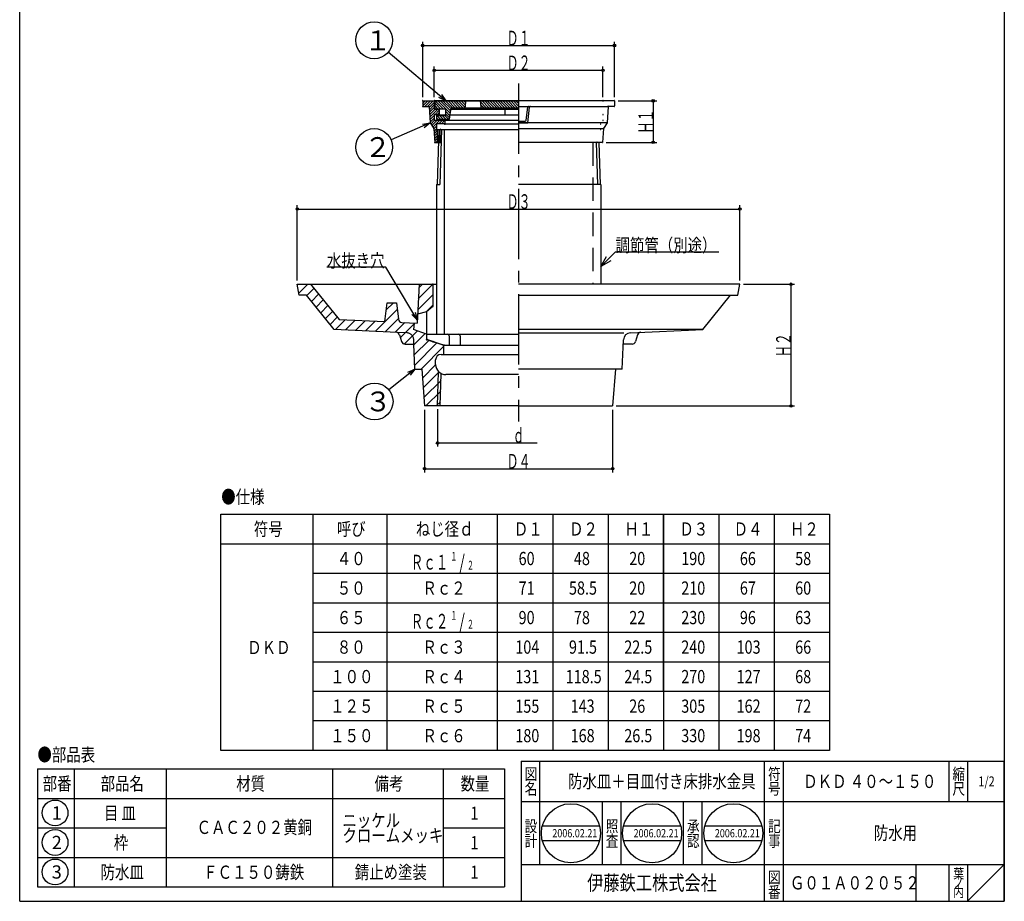
# Model space of a CAD drawing. Extents: x -776 to -242, y -395 to 345.
# Drawn here: x -776 to -242, y -395 to 83 of the extents above; entities that cross this region are included whole.
import ezdxf
from ezdxf.enums import TextEntityAlignment as Align

# ---------------------------------------------------------------- set-up
doc = ezdxf.new("R2010")
doc.units = 0
doc.header["$LTSCALE"] = 2
doc.header["$PDMODE"] = 65
doc.header["$PDSIZE"] = 0.2
for name, pattern in [('CENTER2', [28.575, 19.05, -3.175, 3.175, -3.175]), ('DIVIDE', [1.25, 0.5, -0.25, 0, -0.25, 0, -0.25]), ('HIDDEN', [9.525, 6.35, -3.175])]:
    doc.linetypes.add(name, pattern=pattern)
doc.layers.get('0').update_dxf_attribs({"linetype": 'CONTINUOUS'})
doc.layers.get('DEFPOINTS').update_dxf_attribs({"color": 3, "linetype": 'DIVIDE'})
doc.layers.add('1', color=7, linetype='CONTINUOUS')
doc.layers.add('寸法', color=7, linetype='CONTINUOUS')
doc.styles.add('DIMSTANDARD', font='MONOTXT.shx', dxfattribs={"width": 0.75, "bigfont": 'EXTFONT.shx'})
doc.styles.get("Standard").update_dxf_attribs({"font": 'MONOTXT.shx', "width": 0.8, "bigfont": 'EXTFONT.shx'})
doc.styles.add('WinFont1', font='ＭＳ 明朝', dxfattribs={"width": 0.8})
doc.styles.add('WinFont2', font='ＭＳ ゴシック', dxfattribs={"width": 0.8})
doc.dimstyles.new('DIMSTYEX_1', dxfattribs={"dimscale": 2, "dimtxt": 4, "dimasz": 2, "dimexe": 1, "dimexo": 1, "dimgap": 0, "dimtad": 3, "dimdec": 3, "dimdsep": 46, "dimtxsty": 'DIMSTANDARD', "dimcen": 0, "dimclrd": 3, "dimclre": 3, "dimclrt": 2, "dimadec": 3, "dimazin": 2, "dimtfac": 0.6, "dimtdec": 4, "dimtofl": 0, "dimtmove": 0, "dimatfit": 3, "dimldrblk": 'OPEN30', "dimfxl": 1, "dimtolj": 1, "dimtzin": 1, "dimlwd": -1, "dimlwe": -1, "dimarcsym": 0})
doc.dimstyles.new('DIMSTYEX_2', dxfattribs={"dimscale": 2, "dimtxt": 4, "dimasz": 2, "dimexe": 1, "dimexo": 1, "dimgap": 0, "dimtad": 3, "dimdec": 3, "dimdsep": 46, "dimtxsty": 'DIMSTANDARD', "dimblk1": 'SMALL', "dimblk2": 'OPEN30', "dimsah": 1, "dimcen": 0, "dimclrd": 3, "dimclre": 3, "dimclrt": 2, "dimadec": 3, "dimazin": 2, "dimtfac": 0.6, "dimtdec": 4, "dimtofl": 0, "dimtmove": 0, "dimatfit": 3, "dimfxl": 1, "dimtolj": 1, "dimtzin": 1, "dimlwd": -1, "dimlwe": -1, "dimarcsym": 0})
doc.dimstyles.new('DIMSTYEX_3', dxfattribs={"dimscale": 2, "dimtxt": 4, "dimasz": 2, "dimexe": 1, "dimexo": 1, "dimgap": 0, "dimtad": 3, "dimdec": 3, "dimdsep": 46, "dimtxsty": 'DIMSTANDARD', "dimblk1": 'SMALL', "dimblk2": 'SMALL', "dimsah": 1, "dimcen": 0, "dimclrd": 3, "dimclre": 3, "dimclrt": 2, "dimadec": 3, "dimazin": 2, "dimtfac": 0.6, "dimtdec": 4, "dimtofl": 0, "dimtmove": 0, "dimatfit": 3, "dimfxl": 1, "dimtolj": 1, "dimtzin": 1, "dimlwd": -1, "dimlwe": -1, "dimarcsym": 0})
doc.dimstyles.new('DIMSTYEX_4', dxfattribs={"dimscale": 2, "dimtxt": 4, "dimasz": 2, "dimexe": 1, "dimexo": 1, "dimgap": 0, "dimtad": 3, "dimdec": 3, "dimdsep": 46, "dimtxsty": 'DIMSTANDARD', "dimblk1": 'SMALL', "dimblk2": 'SMALL', "dimsah": 1, "dimcen": 0, "dimclrd": 3, "dimclre": 3, "dimclrt": 2, "dimadec": 3, "dimazin": 2, "dimtfac": 0.6, "dimtdec": 4, "dimtofl": 0, "dimtmove": 0, "dimatfit": 3, "dimfxl": 1, "dimtolj": 1, "dimtzin": 1, "dimlwd": -1, "dimlwe": -1, "dimarcsym": 0})
doc.dimstyles.new('DIMSTYEX_5', dxfattribs={"dimscale": 2, "dimtxt": 4, "dimasz": 3, "dimexe": 1, "dimexo": 1, "dimgap": 0, "dimtad": 3, "dimdec": 3, "dimdsep": 46, "dimtxsty": 'DIMSTANDARD', "dimcen": 0, "dimclrd": 3, "dimclre": 3, "dimclrt": 2, "dimadec": 3, "dimazin": 2, "dimtfac": 0.6, "dimtdec": 4, "dimtofl": 0, "dimtmove": 0, "dimatfit": 3, "dimldrblk": 'OPEN30', "dimfxl": 1, "dimtolj": 1, "dimtzin": 1, "dimlwd": -1, "dimlwe": -1, "dimarcsym": 0})

# ---------------------------------------------------------------- blocks, each defined once
blk = doc.blocks.new('BLK0', base_point=(-241.73, -394.7))
at = {"layer": '1', "color": 7, "linetype": 'CONTINUOUS'}
for p, q in [((-503.73, -318.7), (-241.73, -318.7)), ((-503.73, -318.7), (-503.73, -394.7)), ((-503.73, -318.7), (-503.73, -394.7)), ((-503.73, -318.7), (-503.73, -394.7)), ((-493.73, -318.7), (-493.73, -374.7)), ((-493.73, -318.7), (-493.73, -374.7)), ((-371.73, -394.7), (-371.73, -318.7)), ((-361.73, -318.7), (-361.73, -394.7)), ((-271.73, -318.7), (-271.73, -340.7)), ((-261.73, -318.7), (-261.73, -340.7)), ((-241.73, -394.7), (-241.73, -318.7)), ((-241.73, -340.7), (-503.73, -340.7)), ((-503.73, -374.7), (-241.73, -374.7)), ((-289.73, -374.7), (-289.73, -394.7)), ((-271.73, -374.7), (-271.73, -394.7)), ((-261.73, -374.7), (-261.73, -394.7)), ((-261.73, -394.7), (-241.73, -374.7))]:
    blk.add_line(p, q, dxfattribs=at)
at = {"layer": '1', "color": 7, "linetype": 'CONTINUOUS', "width": 0.8}
for s, height, style, p in [('図', 6.27, 'WinFont1', (-501.86, -328.84)), ('符', 6.27, 'WinFont1', (-369.86, -328.84)), ('縮', 6.27, 'WinFont1', (-269.86, -328.84)), ('名', 6.27, 'WinFont1', (-501.86, -336.84)), ('号', 6.27, 'WinFont1', (-369.86, -336.84)), ('尺', 6.27, 'WinFont1', (-269.86, -336.84)), ('設', 6.27, 'WinFont1', (-501.86, -357.12)), ('記', 6.27, 'WinFont1', (-369.86, -357.12)), ('計', 6.27, 'WinFont1', (-501.86, -365.12)), ('事', 6.27, 'WinFont1', (-369.86, -365.12)), ('図', 6.27, 'WinFont1', (-369.86, -384.84)), ('葉', 5.38, 'WinFont1', (-269.42, -382.39)), ('伊藤鉄工株式会社', 8.064, 'WinFont2', (-467.98, -388.73)), ('ノ', 5.38, 'WinFont1', (-269.42, -387.39)), ('番', 6.27, 'WinFont1', (-369.86, -392.84)), ('内', 5.38, 'WinFont1', (-269.42, -392.39))]:
    blk.add_text(s, height=height, dxfattribs=dict(at, style=style)).set_placement(p)
at = {"layer": '1', "color": 7, "linetype": 'BYBLOCK', "style": 'WinFont1', "width": 0.8}
for s, height, p in [('防水皿＋目皿付き床排水金具', 7.168, (-478.32, -333.29)), ('ＤＫＤ ４０～１５０', 7.168, (-350.78, -333.29)), ('1/2', 5.376, (-255.76, -332.39)), ('防水用', 7.168, (-312.48, -361.29)), ('Ｇ０１Ａ０２０５２', 7.168, (-357.98, -388.29))]:
    blk.add_text(s, height=height, dxfattribs=at).set_placement(p)
blk = doc.blocks.new('_OPEN30')
at = {"color": 0, "linetype": 'BYBLOCK', "lineweight": -2}
for p, q in [((-1, 0.268), (0, 0)), ((0, 0), (-1, -0.268)), ((0, 0), (-1, 0))]:
    blk.add_line(p, q, dxfattribs=at)
blk = doc.blocks.new('_SMALL')
at = {"color": 0, "linetype": 'BYBLOCK', "lineweight": -2}
blk.add_circle((0, 0), 0.167, dxfattribs=at)
blk = doc.blocks.new('*D1')
at = {"layer": '1', "color": 3, "linetype": 'BYBLOCK'}
for p, q in [((-549.1, -127.9), (-549.1, -148.23)), ((-549.1, -146.23), (-495.16, -146.23))]:
    blk.add_line(p, q, dxfattribs=at)
at = {"layer": 'DEFPOINTS', "color": 3, "linetype": 'BYBLOCK'}
for p in [(-549.1, -126.23), (-461.22, -126.23), (-549.1, -146.23)]:
    blk.add_point(p, dxfattribs=at)
at = {"layer": '1', "color": 3, "linetype": 'BYBLOCK', "xscale": 4.0000000016, "yscale": 4.0000000016, "zscale": 4.0000000016}
blk.add_blockref('_SMALL', (-549.1, -146.23), dxfattribs=at)
at = {"layer": '1', "color": 2, "linetype": 'BYBLOCK', "style": 'DIMSTANDARD', "width": 0.375}
blk.add_text('ｄ', height=8, dxfattribs=at).set_placement((-508.16, -146.23), (-502.16, -146.23), align=Align.FIT)
blk = doc.blocks.new('*D2')
at = {"layer": '1', "color": 3, "linetype": 'BYBLOCK'}
for p, q in [((-625.16, -58.23), (-625.16, -17.46)), ((-625.16, -19.46), (-385.16, -19.46)), ((-385.16, -58.23), (-385.16, -17.46))]:
    blk.add_line(p, q, dxfattribs=at)
at = {"layer": 'DEFPOINTS', "color": 3, "linetype": 'BYBLOCK'}
for p in [(-385.16, -19.46), (-625.16, -60.23), (-385.16, -60.23)]:
    blk.add_point(p, dxfattribs=at)
at = {"layer": '1', "color": 3, "linetype": 'BYBLOCK', "xscale": 4.0000000016, "yscale": 4.0000000016, "zscale": 4.0000000016}
for p in [(-625.16, -19.46), (-385.16, -19.46)]:
    blk.add_blockref('_SMALL', p, dxfattribs=at)
at = {"layer": '1', "color": 2, "linetype": 'BYBLOCK', "style": 'DIMSTANDARD', "width": 0.40625}
blk.add_text('Ｄ３', height=8, dxfattribs=at).set_placement((-511.66, -19.46), (-498.66, -19.46), align=Align.FIT)
blk = doc.blocks.new('*D3')
at = {"layer": '1', "color": 3, "linetype": 'BYBLOCK'}
for p, q in [((-556.16, -128.23), (-556.16, -162.23)), ((-454.16, -128.23), (-454.16, -162.23)), ((-556.16, -160.23), (-454.16, -160.23))]:
    blk.add_line(p, q, dxfattribs=at)
at = {"layer": 'DEFPOINTS', "color": 3, "linetype": 'BYBLOCK'}
for p in [(-556.16, -126.23), (-454.16, -126.23), (-454.16, -160.23)]:
    blk.add_point(p, dxfattribs=at)
at = {"layer": '1', "color": 3, "linetype": 'BYBLOCK', "xscale": 4.0000000016, "yscale": 4.0000000016, "zscale": 4.0000000016}
for p in [(-556.16, -160.23), (-454.16, -160.23)]:
    blk.add_blockref('_SMALL', p, dxfattribs=at)
at = {"layer": '1', "color": 2, "linetype": 'BYBLOCK', "style": 'DIMSTANDARD', "width": 0.40625}
blk.add_text('Ｄ４', height=8, dxfattribs=at).set_placement((-511.66, -160.23), (-498.66, -160.23), align=Align.FIT)
blk = doc.blocks.new('*D4')
at = {"layer": 'DEFPOINTS', "color": 3, "linetype": 'BYBLOCK'}
for p in [(-385.16, -60.23), (-454.16, -126.23), (-357.46, -126.23)]:
    blk.add_point(p, dxfattribs=at)
at = {"layer": '寸法', "color": 3, "linetype": 'BYBLOCK'}
for p, q in [((-383.16, -60.23), (-355.46, -60.23)), ((-357.46, -60.23), (-357.46, -126.23)), ((-452.16, -126.23), (-355.46, -126.23))]:
    blk.add_line(p, q, dxfattribs=at)
at = {"layer": '寸法', "color": 3, "linetype": 'BYBLOCK', "xscale": 4.0000000016, "yscale": 4.0000000016, "zscale": 4.0000000016}
for p in [(-357.46, -60.23), (-357.46, -126.23)]:
    blk.add_blockref('_SMALL', p, dxfattribs=at)
at = {"layer": '寸法', "color": 2, "linetype": 'BYBLOCK', "style": 'DIMSTANDARD', "width": 0.40625}
blk.add_text('Ｈ２', height=8, rotation=90, dxfattribs=at).set_placement((-357.46, -99.73), (-357.46, -86.73), align=Align.FIT)
blk = doc.blocks.new('MAKR0', base_point=(-756.54, -346.81))
at = {"layer": '1', "color": 3, "linetype": 'BYBLOCK'}
blk.add_circle((-756.54, -346.81), 7, dxfattribs=at)
at = {"layer": '1', "color": 2, "linetype": 'BYBLOCK', "style": 'WinFont2'}
blk.add_text('1', height=7.17, dxfattribs=at).set_placement((-758.33, -350.4))
blk = doc.blocks.new('MAKR1', base_point=(-756.54, -362.81))
at = {"layer": '1', "color": 3, "linetype": 'BYBLOCK'}
blk.add_circle((-756.54, -362.81), 7, dxfattribs=at)
at = {"layer": '1', "color": 2, "linetype": 'BYBLOCK', "style": 'WinFont2'}
blk.add_text('2', height=7.17, dxfattribs=at).set_placement((-758.33, -366.4))
blk = doc.blocks.new('MAKR2', base_point=(-756.54, -378.81))
at = {"layer": '1', "color": 3, "linetype": 'BYBLOCK'}
blk.add_circle((-756.54, -378.81), 7, dxfattribs=at)
at = {"layer": '1', "color": 2, "linetype": 'BYBLOCK', "style": 'WinFont2'}
blk.add_text('3', height=7.17, dxfattribs=at).set_placement((-758.33, -382.4))
blk = doc.blocks.new('*D5')
at = {"layer": '1', "color": 3, "linetype": 'BYBLOCK'}
for p, q in [((-451.16, 39.17), (-430.16, 39.17)), ((-432.16, 39.17), (-432.16, 16.67)), ((-457.66, 16.67), (-430.16, 16.67))]:
    blk.add_line(p, q, dxfattribs=at)
at = {"layer": 'DEFPOINTS', "color": 3, "linetype": 'BYBLOCK'}
for p in [(-453.16, 39.17), (-459.66, 16.67), (-432.16, 16.67)]:
    blk.add_point(p, dxfattribs=at)
at = {"layer": '1', "color": 3, "linetype": 'BYBLOCK', "xscale": 4.0000000016, "yscale": 4.0000000016, "zscale": 4.0000000016}
for p in [(-432.16, 39.17), (-432.16, 16.67)]:
    blk.add_blockref('_SMALL', p, dxfattribs=at)
at = {"layer": '1', "color": 2, "linetype": 'BYBLOCK', "style": 'DIMSTANDARD', "width": 0.40625}
blk.add_text('Ｈ１', height=8, rotation=90, dxfattribs=at).set_placement((-432.16, 21.42), (-432.16, 34.42), align=Align.FIT)
blk = doc.blocks.new('*D6')
at = {"layer": '1', "color": 3, "linetype": 'BYBLOCK'}
for p, q in [((-557.16, 41.17), (-557.16, 71.17)), ((-453.16, 41.17), (-453.16, 71.17)), ((-557.16, 69.17), (-453.16, 69.17))]:
    blk.add_line(p, q, dxfattribs=at)
at = {"layer": 'DEFPOINTS', "color": 3, "linetype": 'BYBLOCK'}
for p in [(-453.16, 69.17), (-557.16, 39.17), (-453.16, 39.17)]:
    blk.add_point(p, dxfattribs=at)
at = {"layer": '1', "color": 3, "linetype": 'BYBLOCK', "xscale": 4.0000000016, "yscale": 4.0000000016, "zscale": 4.0000000016}
for p in [(-557.16, 69.17), (-453.16, 69.17)]:
    blk.add_blockref('_SMALL', p, dxfattribs=at)
at = {"layer": '1', "color": 2, "linetype": 'BYBLOCK', "style": 'DIMSTANDARD', "width": 0.40625}
blk.add_text('Ｄ１', height=8, dxfattribs=at).set_placement((-511.66, 69.17), (-498.66, 69.17), align=Align.FIT)
blk = doc.blocks.new('*D7')
at = {"layer": 'DEFPOINTS', "color": 3, "linetype": 'BYBLOCK'}
for p in [(-459.41, 55.72), (-550.91, 39.17), (-459.41, 39.17)]:
    blk.add_point(p, dxfattribs=at)
at = {"layer": '寸法', "color": 3, "linetype": 'BYBLOCK'}
for p, q in [((-550.91, 41.17), (-550.91, 57.72)), ((-550.91, 55.72), (-459.41, 55.72)), ((-459.41, 41.17), (-459.41, 57.72))]:
    blk.add_line(p, q, dxfattribs=at)
at = {"layer": '寸法', "color": 3, "linetype": 'BYBLOCK', "xscale": 4.0000000016, "yscale": 4.0000000016, "zscale": 4.0000000016}
for p in [(-550.91, 55.72), (-459.41, 55.72)]:
    blk.add_blockref('_SMALL', p, dxfattribs=at)
at = {"layer": '寸法', "color": 2, "linetype": 'BYBLOCK', "style": 'DIMSTANDARD', "width": 0.40625}
blk.add_text('Ｄ２', height=8, dxfattribs=at).set_placement((-511.66, 55.72), (-498.66, 55.72), align=Align.FIT)
blk = doc.blocks.new('BALN0')
at = {"layer": '寸法', "color": 3, "linetype": 'BYBLOCK'}
blk.add_circle((-21.84, -17.54), 10, dxfattribs=at)
at = {"layer": '寸法', "color": 2, "linetype": 'BYBLOCK', "style": 'WinFont2'}
blk.add_text('３', height=10.75, dxfattribs=at).set_placement((-27.21, -22.91))
at = {"layer": '寸法', "color": 3, "linetype": 'BYBLOCK'}
blk.add_leader([(0, 0), (-14.04, -11.28)], dimstyle='DIMSTYEX_1', dxfattribs=at)
blk = doc.blocks.new('BALN1')
at = {"layer": '寸法', "color": 3, "linetype": 'BYBLOCK'}
blk.add_circle((-30.32, -13.05), 10, dxfattribs=at)
at = {"layer": '寸法', "color": 2, "linetype": 'BYBLOCK', "style": 'WinFont2'}
blk.add_text('２', height=10.75, dxfattribs=at).set_placement((-35.69, -18.43))
at = {"layer": '寸法', "color": 3, "linetype": 'BYBLOCK'}
blk.add_leader([(0, 0), (-21.13, -9.1)], dimstyle='DIMSTYEX_1', dxfattribs=at)
blk = doc.blocks.new('BALN2')
at = {"layer": '寸法', "color": 3, "linetype": 'BYBLOCK'}
blk.add_circle((-38.82, 32.8), 10, dxfattribs=at)
at = {"layer": '寸法', "color": 2, "linetype": 'BYBLOCK', "style": 'WinFont2'}
blk.add_text('１', height=10.75, dxfattribs=at).set_placement((-44.19, 27.43))
at = {"layer": '寸法', "color": 3, "linetype": 'BYBLOCK'}
blk.add_leader([(0, 0), (-31.18, 26.35)], dimstyle='DIMSTYEX_1', dxfattribs=at)

msp = doc.modelspace()

# ---------------------------------------------------------------- hatches: boundary and pattern name
at = {"layer": '1', "linetype": 'CONTINUOUS'}
h = msp.add_hatch(dxfattribs=at)
h.set_pattern_fill('_U', angle=135, style=0, pattern_type=0)
h.set_pattern_definition([(135, (-505.1615, 39.1691), (-0.707107, -0.707107), [])])
edge = h.paths.add_edge_path()
edge.add_line((-505.1615, 39.1691), (-525.9115, 39.1691))
edge.add_line((-525.9115, 39.1691), (-525.6487, 35.9287))
edge.add_arc((-525.1504, 35.9691), 0.5, -175.364537, -90)
edge.add_line((-525.1504, 35.4691), (-505.1615, 35.4691))
edge.add_line((-505.1615, 35.4691), (-505.1615, 39.1691))
edge = h.paths.add_edge_path()
edge.add_line((-534.1742, 35.9287), (-533.9115, 39.1691))
edge.add_line((-533.9115, 39.1691), (-550.6615, 39.1691))
edge.add_line((-550.6615, 39.1691), (-550.6615, 34.6691))
edge.add_line((-550.6615, 34.6691), (-544.6615, 34.6691))
edge.add_line((-544.6615, 34.6691), (-544.6615, 31.1691))
edge.add_line((-544.6615, 31.1691), (-549.6615, 31.1691))
edge.add_line((-549.6615, 31.1691), (-549.6615, 29.1691))
edge.add_line((-549.6615, 29.1691), (-542.6615, 29.1691))
edge.add_line((-542.6615, 29.1691), (-541.6615, 35.4691))
edge.add_line((-541.6615, 35.4691), (-534.6726, 35.4691))
edge.add_arc((-534.6726, 35.9691), 0.5, -90, -4.635463)
at = {"layer": '寸法', "linetype": 'CONTINUOUS'}
h = msp.add_hatch(dxfattribs=at)
h.set_pattern_fill('_U', angle=45, style=0, pattern_type=0)
h.set_pattern_definition([(45, (-557.1615, 39.1691), (-0.707107, 0.707107), [])])
h.paths.add_polyline_path([(-550.9115, 39.1691), (-557.1615, 39.1691), (-557.1615, 36.4691), (-556.8615, 36.1691), (-553.6615, 36.1691), (-553.1615, 27.1691), (-551.1615, 24.1691), (-550.6615, 16.6691), (-549.1035, 16.6691), (-549.1035, 23.6691), (-549.6615, 23.6691), (-549.6615, 26.6691), (-545.4615, 26.6691), (-545.1615, 26.9691), (-545.1615, 28.3691), (-545.4615, 28.6691), (-550.9115, 28.6691), (-550.9115, 31.6691), (-548.1615, 31.6691), (-548.1615, 34.3691), (-548.4615, 34.6691), (-550.6615, 34.6691), (-550.9115, 34.6691)])
h = msp.add_hatch(dxfattribs=at)
h.set_pattern_fill('_U', scale=4, angle=45, style=0, pattern_type=0)
h.set_pattern_definition([(45, (-551.6615, -60.235), (-2.82843, 2.82843), [])])
edge = h.paths.add_edge_path()
edge.add_line((-561.7258, -81.2492), (-568.4603, -80.936))
edge.add_arc((-568.3674, -78.9382), 2, 186.750419, 267.336999, ccw=False)
edge.add_line((-570.3535, -79.1733), (-571.4115, -70.2349))
edge.add_line((-571.4115, -70.2349), (-576.4115, -70.2349))
edge.add_line((-576.4115, -70.2349), (-577.6703, -80.5076))
edge.add_line((-577.6703, -80.5076), (-602.4425, -79.3554))
edge.add_line((-602.4425, -79.3554), (-617.9456, -60.2349))
edge.add_line((-617.9456, -60.2349), (-625.1615, -60.2349))
edge.add_line((-625.1615, -60.2349), (-624.1615, -66.2349))
edge.add_line((-624.1615, -66.2349), (-620.1615, -66.2349))
edge.add_line((-620.1615, -66.2349), (-605.1615, -84.7349))
edge.add_line((-605.1615, -84.7349), (-571.0553, -86.3213))
edge.add_line((-571.0553, -86.3213), (-565.8333, -86.5641))
edge.add_arc((-566.0191, -90.5598), 4, 362.174744, 447.336999, ccw=False)
edge.add_line((-562.022, -90.408), (-561.9343, -92.7165))
edge.add_line((-561.9343, -92.7165), (-561.421, -106.2349))
edge.add_line((-561.421, -106.2349), (-557.6615, -106.2349))
edge.add_line((-557.6615, -106.2349), (-556.1615, -126.2349))
edge.add_line((-556.1615, -126.2349), (-549.1035, -126.2349))
edge.add_line((-549.1035, -126.2349), (-548.5228, -107.6516))
edge.add_arc((-544.6615, -103.7349), 5.5, 540, 225.408335, ccw=False)
edge.add_line((-550.1615, -103.7349), (-550.1615, -101.2349))
edge.add_arc((-547.1615, -101.2349), 3, 450, 540, ccw=False)
edge.add_line((-547.1615, -98.2349), (-545.6615, -98.2349))
edge.add_line((-545.6615, -98.2349), (-545.6615, -93.9678))
edge.add_arc((-546.6615, -93.9678), 1, 0, 72.474432)
edge.add_line((-546.3604, -93.0142), (-555.1615, -90.2349))
edge.add_line((-555.1615, -90.2349), (-555.1615, -87.2349))
edge.add_line((-555.1615, -87.2349), (-562.1615, -84.7349))
edge.add_line((-562.1615, -84.7349), (-561.7258, -81.2492))
edge = h.paths.add_edge_path()
edge.add_arc((-566.0191, -90.5598), 4, 2.174744, 87.336999)
edge.add_line((-565.8333, -86.5641), (-571.0553, -86.3213))
edge.add_line((-571.0553, -86.3213), (-571.5569, -86.2979))
edge.add_arc((-571.6498, -88.2958), 2, 377.472888, 447.336999, ccw=False)
edge.add_line((-569.7421, -87.6953), (-568.602, -91.317))
edge.add_arc((-566.6943, -90.7165), 2, -162.527112, -90)
edge.add_line((-566.6943, -92.7165), (-561.9343, -92.7165))
edge.add_line((-561.9343, -92.7165), (-562.022, -90.408))
edge = h.paths.add_edge_path()
edge.add_arc((-544.6615, -103.7349), 5.5, 225.408335, 243.962161, ccw=False)
edge.add_line((-548.5228, -107.6516), (-549.1035, -126.2349))
edge.add_line((-549.1035, -126.2349), (-547.6245, -126.2349))
edge.add_line((-547.6245, -126.2349), (-547.0758, -108.6767))
h.paths.add_polyline_path([(-551.6615, -60.2349), (-559.1615, -60.2349), (-559.9293, -76.4269), (-555.1615, -75.2349), (-551.6615, -72.2349)])

# ---------------------------------------------------------------- linework, layer by layer
at = {"layer": '1', "color": 7, "linetype": 'CONTINUOUS'}
for p, q in [((-775.7273, -394.7018), (-775.7273, 345.2982)), ((-241.7273, 345.2982), (-241.7273, -394.7018)), ((-557.1615, 39.1691), (-550.9115, 39.1691)), ((-557.1615, 39.1691), (-557.1615, 36.4691)), ((-550.9115, 39.1691), (-550.9115, 34.6691)), ((-550.9115, 39.1691), (-505.1615, 39.1691)), ((-505.1615, 39.1691), (-550.6615, 39.1691)), ((-550.6615, 39.1691), (-550.6615, 34.6691)), ((-533.9115, 39.1691), (-534.1742, 35.9287)), ((-525.9115, 39.1691), (-525.6487, 35.9287)), ((-459.4115, 39.1691), (-505.1615, 39.1691)), ((-453.1615, 39.1691), (-459.4115, 39.1691)), ((-453.1615, 39.1691), (-453.1615, 36.4691)), ((-557.1615, 36.4691), (-556.8615, 36.1691)), ((-556.8615, 36.1691), (-553.6615, 36.1691)), ((-553.6615, 36.1691), (-553.1615, 27.1691)), ((-550.9115, 34.6691), (-548.4615, 34.6691)), ((-544.6615, 34.6691), (-550.6615, 34.6691)), ((-548.1615, 34.3691), (-548.4615, 34.6691)), ((-548.1615, 34.3691), (-548.1615, 31.6691)), ((-544.6615, 31.1691), (-544.6615, 34.6691)), ((-542.6615, 29.1691), (-541.6615, 35.4691)), ((-541.7885, 34.6691), (-505.1615, 34.6691)), ((-541.6615, 35.4691), (-505.1615, 35.4691)), ((-512.6615, 34.6691), (-512.6615, 31.6691)), ((-505.1615, 36.1691), (-456.6615, 36.1691)), ((-501.1121, 28.6139), (-500.2109, 35.7243)), ((-500.1615, 27.1691), (-499.2065, 35.7188)), ((-456.6615, 36.1691), (-457.1615, 27.1691)), ((-453.4615, 36.1691), (-456.6615, 36.1691)), ((-453.1615, 36.4691), (-453.4615, 36.1691)), ((-553.1615, 27.1691), (-551.1615, 24.1691)), ((-548.1615, 31.6691), (-550.9115, 31.6691)), ((-550.9115, 31.6691), (-550.9115, 28.6691)), ((-550.9115, 28.6691), (-545.4615, 28.6691)), ((-549.6615, 31.1691), (-549.6615, 29.1691)), ((-549.6615, 31.1691), (-544.6615, 31.1691)), ((-549.6615, 29.1691), (-542.6615, 29.1691)), ((-548.1615, 31.6691), (-544.6615, 31.6691)), ((-545.1615, 28.3691), (-545.4615, 28.6691)), ((-545.1615, 26.9691), (-545.4615, 26.6691)), ((-545.1615, 28.6691), (-505.1615, 28.6691)), ((-545.1615, 28.3691), (-545.1615, 26.9691)), ((-542.2647, 31.6691), (-505.1615, 31.6691)), ((-505.1615, 28.1691), (-501.609, 28.1691)), ((-505.1615, 27.1691), (-500.1615, 27.1691)), ((-457.1615, 27.1691), (-505.1615, 27.1691)), ((-457.1615, 27.1691), (-459.1615, 24.1691)), ((-551.1615, 24.1691), (-550.6615, 16.6691)), ((-545.4615, 26.6691), (-549.6615, 26.6691)), ((-549.6615, 26.6691), (-549.6615, 23.6691)), ((-549.6615, 23.6691), (-547.6245, 23.6691)), ((-548.4585, 23.6691), (-549.391, -6.1709)), ((-549.1035, 16.6691), (-549.1035, 23.6691)), ((-546.9795, 23.6691), (-547.912, -6.1709)), ((-547.6245, 16.6691), (-547.6245, 23.6691)), ((-547.6245, 23.6691), (-505.1615, 23.6691)), ((-545.5115, 23.6691), (-545.5115, -87.2349)), ((-545.1615, 26.6691), (-505.1615, 26.6691)), ((-505.1615, 24.1691), (-459.1615, 24.1691)), ((-459.1615, 24.1691), (-459.6615, 16.6691)), ((-550.6615, 16.6691), (-547.6245, 16.6691)), ((-462.6985, 16.6691), (-505.1615, 16.6691)), ((-463.1247, 16.6691), (-462.411, -6.1709)), ((-459.6615, 16.6691), (-462.6985, 16.6691)), ((-461.6457, 16.6691), (-460.932, -6.1709)), ((-549.7115, -6.1709), (-549.7115, -87.2349)), ((-549.7115, -6.1709), (-547.912, -6.1709)), ((-460.6115, -6.1709), (-505.1615, -6.1709)), ((-460.6115, -6.1709), (-460.6115, -60.2349)), ((-624.1615, -66.2349), (-625.1615, -60.2349)), ((-625.1615, -60.2349), (-549.7115, -60.2349)), ((-617.9456, -60.2349), (-602.4425, -79.3554)), ((-559.1615, -60.2349), (-560.1615, -81.322)), ((-551.6615, -60.2349), (-551.6615, -72.2349)), ((-385.1615, -60.2349), (-505.1615, -60.2349)), ((-386.1615, -66.2349), (-385.1615, -60.2349)), ((-620.1615, -66.2349), (-624.1615, -66.2349)), ((-605.1615, -84.7349), (-620.1615, -66.2349)), ((-505.1615, -66.2349), (-386.1615, -66.2349)), ((-405.1615, -84.7349), (-390.1615, -66.2349)), ((-577.6703, -80.5076), (-576.4115, -70.2349)), ((-576.4115, -70.2349), (-571.4115, -70.2349)), ((-571.4115, -70.2349), (-570.3535, -79.1733)), ((-551.6615, -72.2349), (-555.1615, -75.2349)), ((-602.4425, -79.3554), (-577.6703, -80.5076)), ((-555.1615, -75.2349), (-559.9293, -76.4269)), ((-555.1615, -75.2349), (-555.1615, -90.2349)), ((-571.0553, -86.3213), (-605.1615, -84.7349)), ((-568.4603, -80.936), (-560.1615, -81.322)), ((-561.7258, -81.2492), (-562.1615, -84.7349)), ((-555.1615, -87.2349), (-562.1615, -84.7349)), ((-405.1615, -84.7349), (-505.1615, -84.7349)), ((-444.4897, -86.5641), (-405.1615, -84.7349)), ((-569.7421, -87.6953), (-568.602, -91.317)), ((-555.1615, -87.2349), (-505.1615, -87.2349)), ((-555.1615, -90.2349), (-545.6615, -93.2349)), ((-546.3604, -93.0142), (-554.4626, -90.4556)), ((-542.8485, -88.2349), (-542.8485, -93.2349)), ((-536.8485, -88.2349), (-536.8485, -93.2349)), ((-448.1615, -86.7349), (-505.1615, -86.7349)), ((-448.902, -106.2349), (-448.301, -90.408)), ((-440.5809, -87.6953), (-441.721, -91.317)), ((-566.6943, -92.7165), (-561.9343, -92.7165)), ((-566.1959, -92.7165), (-561.9343, -92.7165)), ((-561.421, -106.2349), (-561.9343, -92.7165)), ((-545.6615, -98.2349), (-545.6615, -93.2349)), ((-545.6615, -93.2349), (-505.1615, -93.2349)), ((-443.6287, -92.7165), (-448.3886, -92.7165)), ((-550.1615, -103.7349), (-550.1615, -101.2349)), ((-547.1615, -98.2349), (-505.1615, -98.2349)), ((-561.421, -106.2349), (-557.6615, -106.2349)), ((-557.6615, -106.2349), (-556.1615, -126.2349)), ((-448.902, -106.2349), (-505.1615, -106.2349)), ((-452.6615, -106.2349), (-454.1615, -126.2349)), ((-549.1035, -126.2349), (-548.5228, -107.6516)), ((-547.6245, -126.2349), (-547.0758, -108.6767)), ((-505.1615, -109.2349), (-544.6615, -109.2349)), ((-505.1615, -126.2349), (-556.1615, -126.2349)), ((-505.1615, -126.2349), (-454.1615, -126.2349)), ((-666.564, -184.9142), (-336.564, -184.9142)), ((-666.564, -312.9142), (-666.564, -184.9142)), ((-616.564, -312.9142), (-616.564, -184.9142)), ((-576.564, -184.9142), (-576.564, -312.9142)), ((-516.564, -312.9142), (-516.564, -184.9142)), ((-486.564, -184.9142), (-486.564, -312.9142)), ((-456.564, -184.9142), (-456.564, -312.9142)), ((-426.564, -184.9142), (-426.564, -312.9142)), ((-426.564, -280.9142), (-426.564, -184.9142)), ((-396.564, -184.9142), (-396.564, -312.9142)), ((-366.564, -184.9142), (-366.564, -312.9142)), ((-336.564, -184.9142), (-336.564, -312.9142)), ((-666.564, -200.9142), (-336.564, -200.9142)), ((-616.564, -216.9142), (-336.564, -216.9142)), ((-616.564, -232.9142), (-336.564, -232.9142)), ((-616.564, -248.9142), (-336.564, -248.9142)), ((-616.564, -264.9142), (-336.564, -264.9142)), ((-336.564, -280.9142), (-616.564, -280.9142)), ((-336.564, -296.9142), (-616.564, -296.9142)), ((-336.564, -312.9142), (-666.564, -312.9142)), ((-766.0999, -322.9304), (-766.0999, -386.9304)), ((-766.0999, -322.9304), (-512.7666, -322.9304)), ((-746.0999, -322.9304), (-746.0999, -386.9304)), ((-696.0999, -386.9304), (-696.0999, -322.9304)), ((-606.0999, -322.9304), (-606.0999, -386.9304)), ((-546.0999, -322.9304), (-546.0999, -386.9304)), ((-512.7666, -322.9304), (-512.7666, -386.9304)), ((-766.0999, -338.9304), (-512.7666, -338.9304)), ((-459.7271, -374.7019), (-459.7271, -340.7019)), ((-449.7271, -340.7019), (-449.7271, -374.7019)), ((-415.7271, -374.7019), (-415.7271, -340.7019)), ((-405.7271, -340.7019), (-405.7271, -374.7019)), ((-766.0999, -354.9304), (-696.0999, -354.9304)), ((-546.0999, -354.9304), (-512.7666, -354.9304)), ((-492.2845, -353.8037), (-461.3006, -353.8037)), ((-448.2097, -353.8037), (-417.2259, -353.8037)), ((-404.135, -353.8037), (-373.1511, -353.8037)), ((-492.2845, -361.8037), (-461.3006, -361.8037)), ((-448.2097, -361.8037), (-417.2259, -361.8037)), ((-404.135, -361.8037), (-373.1511, -361.8037)), ((-766.0999, -370.9304), (-512.7666, -370.9304)), ((-766.0999, -386.9304), (-512.7666, -386.9304)), ((-775.7273, -394.7018), (-241.7273, -394.7018))]:
    msp.add_line(p, q, dxfattribs=at)
at = {"layer": '1', "color": 7, "linetype": 'CENTER2'}
for p, q in [((-505.1615, 48.6361), (-505.1615, -134.6004)), ((-505.1615, 41.7192), (-505.1615, 14.6721))]:
    msp.add_line(p, q, dxfattribs=at)
at = {"layer": '1', "color": 7, "linetype": 'HIDDEN'}
for p, q in [((-464.8115, 16.6691), (-464.8115, -60.2349)), ((-565.8333, -86.5641), (-571.0553, -86.3213)), ((-561.9343, -92.7165), (-562.022, -90.408))]:
    msp.add_line(p, q, dxfattribs=at)
at = {"layer": '1', "color": 7, "linetype": 'CONTINUOUS'}
for centre in [(-476.7925, -357.8037), (-432.7178, -357.8037), (-388.6431, -357.8037)]:
    msp.add_circle(centre, 16, dxfattribs=at)
for centre, radius, start, end in [((-534.6726, 35.9691), 0.5, -90, -4.635463), ((-525.1504, 35.9691), 0.5, -175.364537, -90), ((-499.714, 35.6691), 0.5, 90, 173.659808), ((-498.709, 35.6691), 0.5, 90, 174.289407), ((-501.609, 28.6691), 0.5, -90, -6.340192), ((-500.614, 27.6691), 0.5, -90, -5.710593), ((-571.6498, -88.2958), 2, 17.472888, 87.336999), ((-554.1615, -89.502), 1, 180, -107.525568), ((-543.8485, -88.2349), 1, 0, 90), ((-537.8485, -88.2349), 1, 0, 90), ((-444.3038, -90.5598), 4, 92.663001, 177.825256), ((-438.6732, -88.2958), 2, 92.663001, 162.527112), ((-566.6943, -90.7165), 2, -162.527112, -90), ((-546.6615, -93.9678), 1, 0, 72.474432), ((-443.6287, -90.7165), 2, -90, -17.472888), ((-547.1615, -101.2349), 3, 90, 180), ((-544.6615, -103.7349), 5.5, 180, -90)]:
    msp.add_arc(centre, radius, start, end, dxfattribs=at)
at = {"layer": '1', "color": 7, "linetype": 'HIDDEN'}
msp.add_arc((-566.0191, -90.5598), 4, 2.174744, 87.336999, dxfattribs=at)
at = {"layer": '1', "color": 7, "linetype": 'CONTINUOUS'}
for p in [(-557.1615, 39.1691), (-550.9115, 39.1691), (-459.4115, 39.1691), (-459.4115, 39.1691), (-453.1615, 39.1691), (-453.1615, 39.1691), (-557.1615, 36.1691), (-553.6615, 36.1691), (-548.1765, 34.6691), (-456.6615, 36.1691), (-453.1615, 36.1691), (-553.1615, 27.1691), (-550.9115, 31.6691), (-550.9115, 28.6691), (-549.6615, 26.6691), (-548.1615, 31.6691), (-545.1615, 28.6691), (-545.1615, 26.6691), (-460.6615, 26.6691), (-459.4115, 31.6691), (-459.4115, 28.6691), (-457.1615, 27.1691), (-551.1615, 24.1691), (-549.6615, 23.6691), (-547.6245, 23.6691), (-460.6615, 23.6691), (-459.1615, 24.1691), (-550.6615, 16.6691), (-547.6245, 16.6691), (-462.6985, 16.6691), (-459.6615, 16.6691), (-551.6615, -60.2349), (-551.6615, -72.2349), (-555.1615, -75.2349), (-555.1615, -87.2349), (-555.1615, -90.2349), (-551.6615, -91.3402), (-545.6615, -93.2349)]:
    msp.add_point(p, dxfattribs=at)
at = {"layer": '寸法', "color": 7, "linetype": 'CONTINUOUS'}
msp.add_arc((-568.3674, -78.9382), 2, -173.249581, -92.663001, dxfattribs=at)

# ---------------------------------------------------------------- block references
at = {"layer": '1', "color": 0, "linetype": 'BYBLOCK'}
msp.add_blockref('BLK0', (-241.7273, -394.7018), dxfattribs=at)
at = {"layer": '1', "color": 3, "linetype": 'BYBLOCK'}
for name, p in [('MAKR0', (-756.5412, -346.8122)), ('MAKR1', (-756.5412, -362.8122)), ('MAKR2', (-756.5412, -378.8122))]:
    msp.add_blockref(name, p, dxfattribs=at)
at = {"layer": '寸法', "color": 3, "linetype": 'BYBLOCK'}
for name, p in [('BALN2', (-544.6615, 39.1691)), ('BALN1', (-553.1615, 27.1691)), ('BALN0', (-561.421, -106.2349))]:
    msp.add_blockref(name, p, dxfattribs=at)

# ---------------------------------------------------------------- texts
at = {"layer": '1', "color": 2, "linetype": 'BYBLOCK', "style": 'WinFont1', "width": 0.8}
msp.add_text('水抜き穴', height=7.168, dxfattribs=at).set_placement((-609.113, -51.0582))
at = {"layer": '1', "color": 7, "linetype": 'CONTINUOUS', "style": 'WinFont1', "width": 0.8}
for s, height, p in [('●仕様', 7.168, (-666.4256, -179.0723)), ('照', 6.272, (-457.8631, -357.1188)), ('承', 6.272, (-413.8631, -357.1188)), ('査', 6.272, (-457.8631, -365.1188)), ('認', 6.272, (-413.8631, -365.1188))]:
    msp.add_text(s, height=height, dxfattribs=at).set_placement(p)
at = {"layer": '1', "color": 7, "linetype": 'BYBLOCK', "style": 'WinFont1', "width": 0.8}
for s, height, p in [('符号', 7.168, (-648.732, -196.4982)), ('呼び', 7.168, (-603.732, -196.4982)), ('ねじ径ｄ', 7.168, (-560.9, -196.4982)), ('Ｄ１', 7.168, (-507.708, -196.4982)), ('Ｄ２', 7.168, (-477.756, -196.4982)), ('Ｈ１', 7.168, (-447.708, -196.4982)), ('Ｄ３', 7.168, (-417.964, -196.4982)), ('Ｄ４', 7.168, (-388.524, -196.4982)), ('Ｈ２', 7.168, (-357.964, -196.4982)), ('４０', 7.168, (-603.732, -212.4982)), ('60', 7.168, (-505.148, -212.4982)), ('48', 7.168, (-475.148, -212.4982)), ('20', 7.168, (-445.148, -212.4982)), ('190', 7.168, (-416.94, -212.4982)), ('66', 7.168, (-385.148, -212.4982)), ('58', 7.168, (-355.148, -212.4982)), ('５０', 7.168, (-603.732, -228.4982)), ('Ｒｃ２', 7.168, (-557.316, -228.4982)), ('71', 7.168, (-505.148, -228.4982)), ('58.5', 7.168, (-477.836, -228.4982)), ('20', 7.168, (-445.148, -228.4982)), ('210', 7.168, (-416.94, -228.4982)), ('67', 7.168, (-385.148, -228.4982)), ('60', 7.168, (-355.148, -228.4982)), ('６５', 7.168, (-603.732, -244.4982)), ('90', 7.168, (-505.148, -244.4982)), ('78', 7.168, (-475.148, -244.4982)), ('22', 7.168, (-445.148, -244.4982)), ('230', 7.168, (-416.94, -244.4982)), ('96', 7.168, (-385.148, -244.4982)), ('63', 7.168, (-355.148, -244.4982)), ('ＤＫＤ', 7.168, (-652.316, -260.7238)), ('８０', 7.168, (-603.732, -260.4982)), ('Ｒｃ３', 7.168, (-557.316, -260.4982)), ('104', 7.168, (-506.94, -260.4982)), ('91.5', 7.168, (-477.836, -260.4982)), ('22.5', 7.168, (-447.836, -260.4982)), ('240', 7.168, (-416.94, -260.4982)), ('103', 7.168, (-386.94, -260.4982)), ('66', 7.168, (-355.148, -260.4982)), ('１００', 7.168, (-607.316, -276.4982)), ('Ｒｃ４', 7.168, (-557.316, -276.4982)), ('131', 7.168, (-506.94, -276.4982)), ('118.5', 7.168, (-479.628, -276.4982)), ('24.5', 7.168, (-447.836, -276.4982)), ('270', 7.168, (-416.94, -276.4982)), ('127', 7.168, (-386.94, -276.4982)), ('68', 7.168, (-355.148, -276.4982)), ('１２５', 7.168, (-607.316, -292.4982)), ('Ｒｃ５', 7.168, (-557.316, -292.4982)), ('155', 7.168, (-506.94, -292.4982)), ('143', 7.168, (-476.94, -292.4982)), ('26', 7.168, (-445.148, -292.4982)), ('305', 7.168, (-416.94, -292.4982)), ('162', 7.168, (-386.94, -292.4982)), ('72', 7.168, (-355.148, -292.4982)), ('１５０', 7.168, (-607.316, -308.4982)), ('Ｒｃ６', 7.168, (-557.316, -308.4982)), ('180', 7.168, (-506.94, -308.4982)), ('168', 7.168, (-476.94, -308.4982)), ('26.5', 7.168, (-447.836, -308.4982)), ('330', 7.168, (-416.94, -308.4982)), ('198', 7.168, (-386.94, -308.4982)), ('74', 7.168, (-355.148, -308.4982)), ('●部品表', 7.168, (-766.0999, -318.8366)), ('部番', 7.168, (-763.2679, -334.5144)), ('部品名', 7.168, (-731.8519, -334.5144)), ('材質', 7.168, (-658.2679, -334.5144)), ('備考', 7.168, (-583.2679, -334.5144)), ('数量', 7.168, (-536.6013, -334.5144)), ('目 皿', 7.168, (-730.0599, -350.5144)), ('ニッケル\u3000', 7.168, (-600.6896, -354.4304)), ('1', 7.168, (-531.2253, -350.5144)), ('ＣＡＣ２０２黄銅', 7.168, (-679.7719, -358.2029)), ('クロームメッキ', 7.168, (-600.6896, -362.5984)), ('2006.02.21', 4.48, (-486.8725, -360.0437)), ('2006.02.21', 4.48, (-442.7978, -360.0437)), ('2006.02.21', 4.48, (-398.7231, -360.0437)), ('枠', 7.168, (-724.6839, -366.5144)), ('1', 7.168, (-531.2253, -366.5144)), ('防水皿', 7.168, (-731.8519, -382.5144)), ('ＦＣ１５０鋳鉄', 7.168, (-676.1879, -382.5144)), ('錆止め塗装', 7.168, (-594.0199, -382.5144)), ('1', 7.168, (-531.2253, -382.5144))]:
    msp.add_text(s, height=height, dxfattribs=at).set_placement(p)
at = {"layer": '1', "color": 7, "linetype": 'BYBLOCK'}
for s, height, width, p, p2 in [('Ｒｃ１', 8, 0.42477, (-563.6502, -214.9142), (-543.2613, -214.9142)), ('１', 4.8, 0.375, (-542.0668, -210.1142), (-538.4668, -210.1142)), ('/', 8, 0.375, (-537.2723, -214.9142), (-534.2723, -214.9142)), ('２', 4.8, 0.375, (-533.0778, -214.9142), (-529.4778, -214.9142)), ('Ｒｃ２', 8, 0.42477, (-563.6502, -246.9142), (-543.2613, -246.9142)), ('１', 4.8, 0.375, (-542.0668, -242.1142), (-538.4668, -242.1142)), ('/', 8, 0.375, (-537.2723, -246.9142), (-534.2723, -246.9142)), ('２', 4.8, 0.375, (-533.0778, -246.9142), (-529.4778, -246.9142))]:
    msp.add_text(s, height=height, dxfattribs=dict(at, width=width)).set_placement(p, p2, align=Align.FIT)
at = {"layer": '寸法', "color": 2, "linetype": 'BYBLOCK', "style": 'WinFont2', "width": 0.8}
msp.add_text('調節管（別途）', height=7.168, dxfattribs=at).set_placement((-452.5934, -42.6855))

# ---------------------------------------------------------------- dimensions: what is measured, and where the dimension line sits
at = {"layer": '1', "color": 3, "linetype": 'BYBLOCK'}
for base, p1, p2, text, dimstyle, picture, middle in [((-453.1615, 69.1691), (-557.1615, 39.1691), (-453.1615, 39.1691), 'Ｄ１', 'DIMSTYEX_3', '*D6', (-505.1615, 73.1691)), ((-385.1615, -19.458), (-625.1615, -60.2349), (-385.1615, -60.2349), 'Ｄ３', 'DIMSTYEX_3', '*D2', (-505.1615, -15.458)), ((-454.1615, -160.2349), (-556.1615, -126.2349), (-454.1615, -126.2349), 'Ｄ４', 'DIMSTYEX_3', '*D3', (-505.1615, -156.2349)), ((-549.1035, -146.2349), (-461.2195, -126.2349), (-549.1035, -126.2349), 'ｄ', 'DIMSTYEX_2', '*D1', (-505.1615, -142.2349))]:
    dim = msp.add_linear_dim(base=base, p1=p1, p2=p2, text=text, dimstyle=dimstyle, dxfattribs=at)
    dim.commit()
    dim.dimension.update_dxf_attribs({"geometry": picture, "text_midpoint": middle})
dim = msp.add_linear_dim(base=(-432.1615, 16.6691), p1=(-453.1615, 39.1691), p2=(-459.6615, 16.6691), angle=270, text='Ｈ１', dimstyle='DIMSTYEX_3', dxfattribs=at)
dim.commit()
dim.dimension.update_dxf_attribs({"geometry": '*D5', "text_midpoint": (-436.1615, 27.9191)})
at = {"layer": '寸法', "color": 3, "linetype": 'BYBLOCK'}
dim = msp.add_linear_dim(base=(-459.4115, 55.7192), p1=(-550.9115, 39.1691), p2=(-459.4115, 39.1691), text='Ｄ２', dimstyle='DIMSTYEX_4', dxfattribs=at)
dim.commit()
dim.dimension.update_dxf_attribs({"geometry": '*D7', "text_midpoint": (-505.1615, 59.7192)})
dim = msp.add_linear_dim(base=(-357.4597, -126.2349), p1=(-385.1615, -60.2349), p2=(-454.1615, -126.2349), angle=270, text='Ｈ２', dimstyle='DIMSTYEX_3', dxfattribs=at)
dim.commit()
dim.dimension.update_dxf_attribs({"geometry": '*D4', "text_midpoint": (-361.4597, -93.2349)})

# ---------------------------------------------------------------- leaders
at = {"layer": '1', "color": 3, "linetype": 'BYBLOCK'}
msp.add_leader([(-560.0724, -79.4443), (-577.113, -51.0582), (-609.113, -51.0582)], dimstyle='DIMSTYEX_1', dxfattribs=at)
at = {"layer": '寸法', "color": 3, "linetype": 'BYBLOCK'}
msp.add_leader([(-460.6115, -50.6213), (-452.5934, -42.6855), (-396.5934, -42.6855)], dimstyle='DIMSTYEX_5', dxfattribs=at)

doc.saveas('drawing.dxf')
